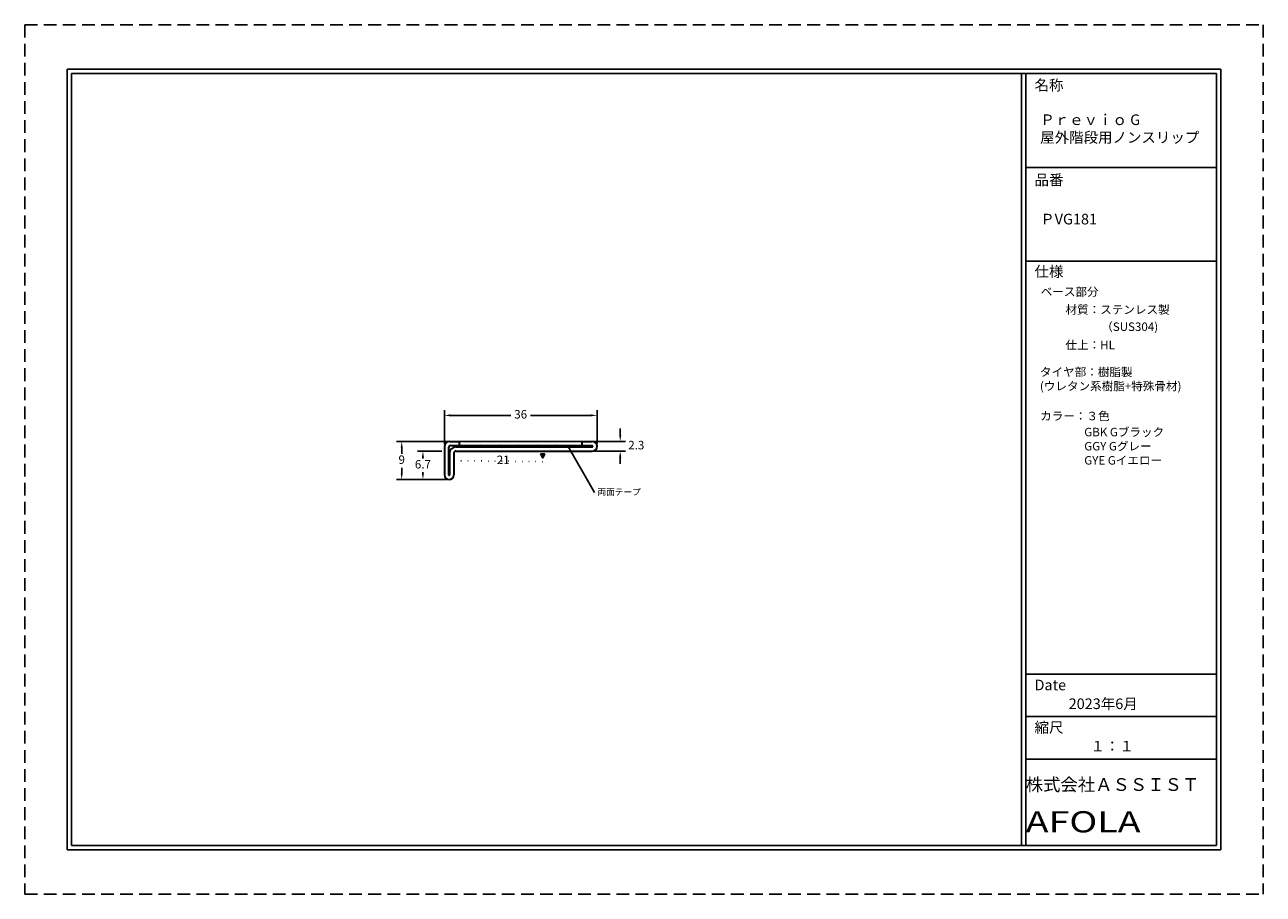
# Model space of a CAD drawing. Units: millimetres. Extents: x 0 to 292, y 0 to 205.
import ezdxf

# ---------------------------------------------------------------- set-up
doc = ezdxf.new("R2010")
doc.units = ezdxf.units.MM
doc.linetypes.add('ACAD_ISO07W100', pattern=[3, 0, -3])
doc.linetypes.add('HIDDEN', pattern=[4.5, 3, -1.5])
for name, color, linetype in [('LAYER007', 7, 'Continuous'), ('TOS_M1', 7, 'Continuous'), ('寸法', 90, 'Continuous'), ('文字', 40, 'Continuous'), ('枠', 112, 'Continuous'), ('樹脂部分', 220, 'Continuous'), ('樹脂部分（軟質）', 220, 'Continuous'), ('用紙範囲', 10, 'Continuous'), ('社名', 1, 'Continuous'), ('金属部分', 170, 'Continuous')]:
    doc.layers.add(name, color=color, linetype=linetype)
doc.layers.add('可視', color=7, linetype='Continuous', lineweight=50)
doc.styles.get("Standard").update_dxf_attribs({"font": 'txt.shx', "bigfont": 'bigfont.shx'})
doc.dimstyles.new('ISO-25', dxfattribs={"dimtxt": 2, "dimasz": 1.5, "dimexe": 1.25, "dimexo": 0.625, "dimtad": 1, "dimtih": 1, "dimtoh": 1, "dimdsep": 46, "dimtxsty": 'Standard', "dimcen": 2.5, "dimadec": 0, "dimazin": 0, "dimtfac": 1, "dimtofl": 0, "dimtmove": 2, "dimatfit": 3, "dimfxl": 1, "dimarcsym": 0})

# ---------------------------------------------------------------- blocks, each defined once
blk = doc.blocks.new('*D75')
at = {"layer": 'Defpoints', "color": 0}
for p in [(134.93, 112.9), (98.93, 105.52), (134.93, 105.62)]:
    blk.add_point(p, dxfattribs=at)
at = {"layer": '寸法', "color": 0, "lineweight": -2}
for p, q in [((98.93, 106.15), (98.93, 114.15)), ((134.93, 106.25), (134.93, 114.15)), ((100.43, 112.9), (114.64, 112.9)), ((133.43, 112.9), (119.23, 112.9))]:
    blk.add_line(p, q, dxfattribs=at)
at = {"layer": '寸法', "color": 0}
for points in [[(100.43, 113.15), (100.43, 112.65), (98.93, 112.9)], [(133.43, 112.65), (133.43, 113.15), (134.93, 112.9)]]:
    blk.add_solid(points, dxfattribs=at)
at = {"layer": '寸法', "color": 0, "linetype": 'Continuous', "insert": (116.93, 112.9), "char_height": 2, "attachment_point": 5}
blk.add_mtext('36', dxfattribs=at)
blk = doc.blocks.new('*D76')
at = {"layer": 'Defpoints', "color": 0}
for p in [(100.18, 106.77), (88.87, 97.77), (100.03, 97.77)]:
    blk.add_point(p, dxfattribs=at)
at = {"layer": '寸法', "color": 0, "lineweight": -2}
for p, q in [((99.56, 106.77), (87.62, 106.77)), ((88.87, 105.27), (88.87, 103.82)), ((88.87, 99.27), (88.87, 100.57)), ((99.41, 97.77), (87.62, 97.77))]:
    blk.add_line(p, q, dxfattribs=at)
at = {"layer": '寸法', "color": 0}
for points in [[(89.12, 105.27), (88.62, 105.27), (88.87, 106.77)], [(88.62, 99.27), (89.12, 99.27), (88.87, 97.77)]]:
    blk.add_solid(points, dxfattribs=at)
at = {"layer": '寸法', "color": 0, "linetype": 'Continuous', "insert": (88.87, 102.2), "char_height": 2, "attachment_point": 5}
blk.add_mtext('9', dxfattribs=at)
blk = doc.blocks.new('*D77')
at = {"layer": 'Defpoints', "color": 0}
for p in [(133.78, 106.77), (133.78, 104.47), (140.39, 104.47)]:
    blk.add_point(p, dxfattribs=at)
at = {"layer": '寸法', "color": 0, "lineweight": -2}
for p, q in [((140.39, 108.27), (140.39, 109.77)), ((134.41, 106.77), (141.64, 106.77)), ((134.41, 104.47), (141.64, 104.47)), ((140.39, 102.97), (140.39, 101.47))]:
    blk.add_line(p, q, dxfattribs=at)
at = {"layer": '寸法', "color": 0}
for points in [[(140.14, 108.27), (140.64, 108.27), (140.39, 106.77)], [(140.64, 102.97), (140.14, 102.97), (140.39, 104.47)]]:
    blk.add_solid(points, dxfattribs=at)
at = {"layer": '寸法', "color": 0, "linetype": 'Continuous', "insert": (144.18, 105.63), "char_height": 2, "attachment_point": 5}
blk.add_mtext('2.3', dxfattribs=at)
blk = doc.blocks.new('*D78')
at = {"layer": 'Defpoints', "color": 0}
for p in [(93.87, 104.47), (98.93, 104.47), (100.03, 97.77)]:
    blk.add_point(p, dxfattribs=at)
at = {"layer": '寸法', "color": 0, "lineweight": -2}
for p, q in [((98.31, 104.47), (92.62, 104.47)), ((93.87, 102.97), (93.87, 102.75)), ((93.87, 99.27), (93.87, 99.5)), ((99.41, 97.77), (92.62, 97.77))]:
    blk.add_line(p, q, dxfattribs=at)
at = {"layer": '寸法', "color": 0}
for points in [[(94.12, 102.97), (93.62, 102.97), (93.87, 104.47)], [(93.62, 99.27), (94.12, 99.27), (93.87, 97.77)]]:
    blk.add_solid(points, dxfattribs=at)
at = {"layer": '寸法', "color": 0, "linetype": 'Continuous', "insert": (93.87, 101.12), "char_height": 2, "attachment_point": 5}
blk.add_mtext('6.7', dxfattribs=at)

msp = doc.modelspace()

# ---------------------------------------------------------------- hatches: boundary and pattern name
at = {"layer": 'TOS_M1', "linetype": 'Continuous'}
msp.add_hatch(color=256, dxfattribs=at).paths.add_polyline_path([(122.135, 102.803), (122.635, 103.803), (121.635, 103.803)])
at = {"layer": '可視'}
h = msp.add_hatch(dxfattribs=at)
h.set_pattern_fill('ANSI31', color=256, style=0)
h.set_pattern_definition([(45, (-142.2755, -229.397), (-2.245064, 2.245064), [])])
h.paths.add_polyline_path([(130.885, 105.473), (130.885, 105.773), (102.985, 105.773), (102.985, 105.473)])

# ---------------------------------------------------------------- linework, layer by layer
at = {"layer": 'LAYER007', "color": 5, "linetype": 'Continuous', "lineweight": 30}
for p, q in [((98.935, 105.523), (98.935, 98.873)), ((99.935, 105.273), (99.935, 98.873)), ((100.185, 106.773), (102.435, 106.773)), ((100.435, 105.773), (102.435, 105.773)), ((101.635, 105.473), (133.785, 105.473)), ((102.435, 106.773), (102.435, 105.773)), ((131.435, 106.773), (133.785, 106.773)), ((131.435, 105.773), (131.435, 106.773)), ((131.435, 105.773), (133.785, 105.773)), ((100.135, 103.973), (100.135, 98.873)), ((101.135, 103.973), (101.135, 98.873)), ((101.635, 104.473), (133.785, 104.473))]:
    msp.add_line(p, q, dxfattribs=at)
for centre, radius, start, end in [((100.185, 105.523), 1.25, 90, 180), ((100.435, 105.273), 0.5, 90, 180), ((101.635, 103.973), 1.5, 90, 180), ((133.785, 105.623), 1.15, 270, 90), ((133.785, 105.623), 0.15, 270, 90), ((101.635, 103.973), 0.5, 90, 180), ((100.035, 98.873), 1.1, 180, 0), ((100.035, 98.873), 0.1, 180, 0)]:
    msp.add_arc(centre, radius, start, end, dxfattribs=at)
at = {"layer": 'TOS_M1', "linetype": 'ACAD_ISO07W100', "ltscale": 0.5}
msp.add_line((122.135, 101.983), (101.135, 102.241), dxfattribs=at)
at = {"layer": 'TOS_M1', "linetype": 'Continuous'}
for q in [(121.635, 103.803), (122.635, 103.803)]:
    msp.add_line((122.135, 102.803), q, dxfattribs=at)
at = {"layer": '可視'}
for p, q in [((102.985, 105.773), (102.985, 105.473)), ((130.885, 105.773), (130.885, 105.473))]:
    msp.add_line(p, q, dxfattribs=at)
at = {"layer": '文字'}
msp.add_line((102.485, 105.773), (102.485, 105.773), dxfattribs=at)
msp.add_line((102.485, 105.773), (102.485, 105.773), dxfattribs=at)
msp.add_line((102.485, 105.773), (102.485, 105.773), dxfattribs=at)
at = {"layer": '枠', "linetype": 'Continuous'}
for p, q in [((10, 194.5), (282, 194.5)), ((10, 194.5), (10, 10.5)), ((11, 193.5), (281, 193.5)), ((11, 193.5), (11, 11.5)), ((235, 193.5), (235, 11.5)), ((236, 193.5), (236, 11.5)), ((281, 193.5), (281, 11.5)), ((282, 194.5), (282, 10.5)), ((236, 171.366), (281, 171.366)), ((236, 149.232), (281, 149.232)), ((236, 51.89), (281, 51.89)), ((236, 41.89), (281, 41.89)), ((236, 31.873), (281, 31.873)), ((10, 10.5), (282, 10.5)), ((11, 11.5), (281, 11.5))]:
    msp.add_line(p, q, dxfattribs=at)
at = {"layer": '樹脂部分'}
for p, q in [((102.485, 106.773), (102.485, 105.773)), ((131.385, 106.773), (102.485, 106.773)), ((131.385, 106.773), (131.385, 105.773))]:
    msp.add_line(p, q, dxfattribs=at)
at = {"layer": '樹脂部分（軟質）'}
msp.add_line((131.385, 105.773), (102.485, 105.773), dxfattribs=at)
at = {"layer": '用紙範囲', "linetype": 'HIDDEN'}
for p, q in [((0, 205), (0, 0)), ((0, 205), (292, 205)), ((292, 205), (292, 0)), ((0, 0), (292, 0))]:
    msp.add_line(p, q, dxfattribs=at)
at = {"layer": '金属部分', "linetype": 'Continuous'}
msp.add_line((122.635, 103.803), (121.635, 103.803), dxfattribs=at)

# ---------------------------------------------------------------- texts
at = {"layer": 'TOS_M1', "linetype": 'Continuous', "insert": (111.288, 103.423, 330), "char_height": 2, "width": 5.01159, "attachment_point": 1}
msp.add_mtext('{21}', dxfattribs=at)
at = {"layer": '文字', "attachment_point": 1}
for s, insert, char_height, width in [('{\\fＭＳ Ｐゴシック|b0|i0|c0|p0;名称}', (238.077, 192.004), 2.5, 19.50745), ('{\\fＭＳ Ｐゴシック|b0|i0|c0|p0;\u3000Ｐｒｅｖｉｏ G\\P\u3000屋外階段用ノンスリップ}', (236, 183.859), 2.5, 45), ('{\\fＭＳ Ｐゴシック|b0|i0|c0|p0;品番}', (238.077, 169.677), 2.5, 12.91892), ('{\\fＭＳ Ｐゴシック|b0|i0|c0|p0;\u3000ＰVG181}', (236, 160.431), 2.5, 45), ('{\\fＭＳ Ｐゴシック|b0|i0|c0|p0;仕様}', (238.077, 148.069), 2.5, 9.97004), ('{\\fＭＳ Ｐゴシック|b0|i0|c0|p0;ベース部分}', (239.538, 143.07), 2, 31.03349), ('{\\fＭＳ Ｐゴシック|b0|i0|c0|p0;材質：ステンレス製}', (245.379, 138.843), 2, 31.03349), ('{\\fＭＳ Ｐゴシック|b0|i0|c0|p0;（SUS304)}', (253.81, 134.806), 2, 31.03349), ('{\\fＭＳ Ｐゴシック|b0|i0|c0|p0;仕上：HL}', (245.379, 130.509), 2, 31.03349), ('{\\fＭＳ Ｐゴシック|b0|i0|c0|p0;タイヤ部：樹脂製\\P(ウレタン系樹脂+特殊骨材)}', (239.348, 124.134), 2, 70.16367), ('{\\fＭＳ Ｐゴシック|b0|i0|c0|p0;カラー：３色}', (239.41, 113.749), 2, 31.03349), ('{\\fＭＳ Ｐゴシック|b0|i0|c0|p0;GBK Gブラック\\PGGY Gグレー\\PGYE Gイエロー}', (249.8, 109.969), 2, 31.03349), ('{\\fＭＳ Ｐゴシック|b0|i0|c0|p0;Date}', (238.077, 50.59), 2.5, 9.97004), ('{\\fＭＳ Ｐゴシック|b0|i0|c0|p0;2023年6月}', (246.125, 46.158), 2.5, 32.59247), ('{\\fＭＳ Ｐゴシック|b0|i0|c0|p0;縮尺}', (238.077, 40.59), 2.5, 9.97004), ('{\\fＭＳ Ｐゴシック|b0|i0|c0|p0;１：１ }', (251.286, 36.158), 2.5, 28.36546)]:
    msp.add_mtext(s, dxfattribs=dict(at, insert=insert, char_height=char_height, width=width))
at = {"layer": '文字', "linetype": 'Continuous', "insert": (135.02, 95.591, 330), "char_height": 1.5, "width": 12.46448, "attachment_point": 1}
msp.add_mtext('{\\fＭＳ Ｐゴシック|b0|i0|c0|p0;\\C7;両面テープ}', dxfattribs=at)
at = {"layer": '社名', "attachment_point": 1}
for s, insert, char_height, width in [('\\fＭＳ Ｐゴシック|b0|i0|c0|p0;株式会社ＡＳＳＩＳＴ}', (236, 27.362), 3, 46), ('{\\fＭＳ Ｐゴシック|b0|i0|c0|p0;\\T1.15;\\W1.3;AFOLA}', (236, 19.58), 5, 45)]:
    msp.add_mtext(s, dxfattribs=dict(at, insert=insert, char_height=char_height, width=width))

# ---------------------------------------------------------------- dimensions: what is measured, and where the dimension line sits
at = {"layer": '寸法'}
dim = msp.add_linear_dim(base=(134.935, 112.901), p1=(98.935, 105.523), p2=(134.935, 105.623), dimstyle='ISO-25', dxfattribs=at)
dim.commit()
dim.dimension.update_dxf_attribs({"geometry": '*D75', "text_midpoint": (116.935, 112.901), "dimtype": 160})
for base, p1, p2, picture, middle in [((140.386, 104.473), (133.785, 106.773), (133.785, 104.473), '*D77', (144.184, 105.626)), ((88.868, 97.773), (100.185, 106.773), (100.035, 97.773), '*D76', (88.868, 102.198)), ((93.868, 104.473), (100.035, 97.773), (98.935, 104.473), '*D78', (93.868, 101.123))]:
    dim = msp.add_linear_dim(base=base, p1=p1, p2=p2, angle=90, dimstyle='ISO-25', dxfattribs=at)
    dim.commit()
    dim.dimension.update_dxf_attribs({"geometry": picture, "text_midpoint": middle, "dimtype": 160})

# ---------------------------------------------------------------- leaders
at = {"layer": 'TOS_M1', "linetype": 'Continuous'}
msp.add_leader([(128.121, 105.538, 330), (134.323, 94.706, 330)], dimstyle='ISO-25', dxfattribs=at)

doc.saveas('drawing.dxf')
